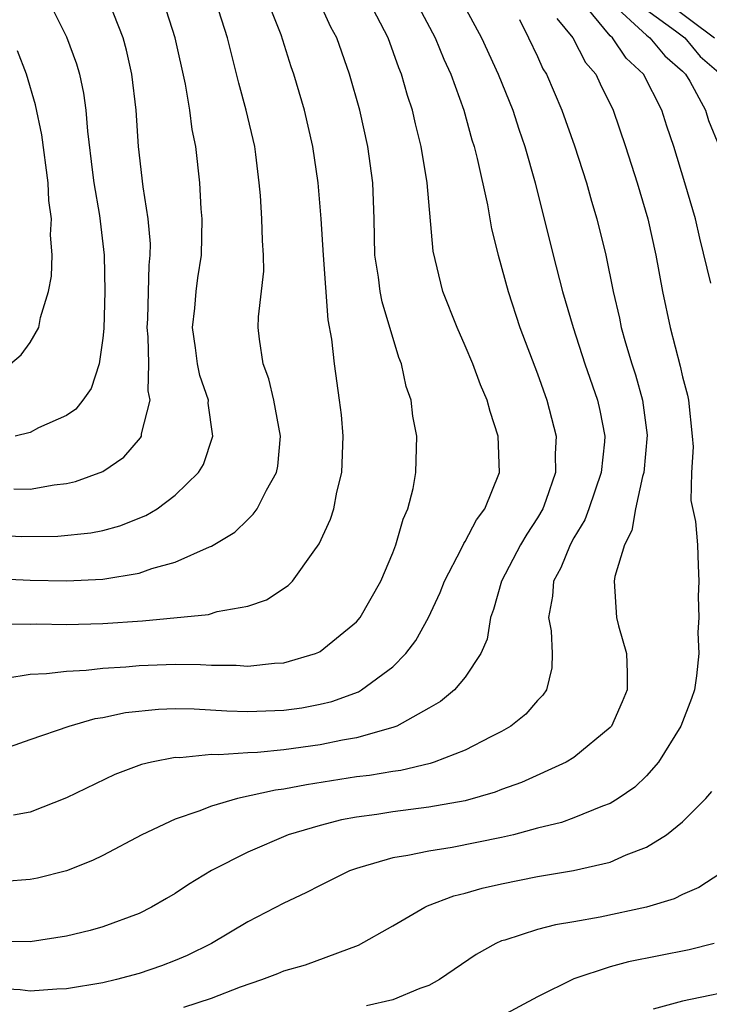
# Model space of a CAD drawing. Units: inches. Extents: x 2604000 to 2607000, y 1473848 to 1476000.
# Drawn here: x 2604548 to 2604586, y 1474382 to 1474436 of the extents above; entities that cross this region are included whole.
import ezdxf

# ---------------------------------------------------------------- set-up
doc = ezdxf.new("R2010")
doc.units = ezdxf.units.IN
doc.header["$MEASUREMENT"] = 0
doc.layers.add('LD26041473_2ft', color=22, linetype='Continuous')

msp = doc.modelspace()

# ---------------------------------------------------------------- linework, layer by layer
at = {"layer": 'LD26041473_2ft'}
for points, elevation in [([(2604547.833, 1474441), (2604549, 1474438.783), (2604550.023, 1474437), (2604551, 1474435.055), (2604551.556, 1474433.556), (2604551.711, 1474433), (2604551.945, 1474431.945), (2604552.069, 1474431), (2604552.154, 1474429.846), (2604552.438, 1474427.562), (2604552.514, 1474427), (2604552.811, 1474425.189), (2604553.069, 1474423), (2604553.116, 1474421), (2604553.053, 1474418.947), (2604553, 1474418.413), (2604552.805, 1474417), (2604552.367, 1474415.633), (2604551.907, 1474415), (2604551.507, 1474414.493), (2604551, 1474414.147), (2604549.458, 1474413.457), (2604549, 1474413.214), (2604548.165, 1474413)], 9772), ([(2604546.424, 1474407.577), (2604548.536, 1474407.464), (2604550.516, 1474407.484), (2604552.334, 1474407.666), (2604553, 1474407.803), (2604553.946, 1474408.054), (2604555.373, 1474408.626), (2604555.996, 1474409), (2604557, 1474409.752), (2604558.284, 1474411), (2604558.556, 1474411.444), (2604559.079, 1474413), (2604558.826, 1474414.826), (2604558.831, 1474415), (2604558.363, 1474416.363), (2604558.232, 1474417), (2604558.126, 1474417.874), (2604557.96, 1474419), (2604558.079, 1474420.079), (2604558.158, 1474421), (2604558.252, 1474421.748), (2604558.442, 1474423), (2604558.488, 1474425), (2604558.434, 1474425.566), (2604558.358, 1474427), (2604558.129, 1474429), (2604557.94, 1474429.939), (2604557.812, 1474431), (2604557.568, 1474432.432), (2604556.999, 1474435), (2604556.343, 1474437)], 9776), ([(2604547, 1474405.138), (2604549, 1474405.049), (2604551, 1474405.012), (2604553, 1474405.104), (2604555, 1474405.446), (2604555.704, 1474405.705), (2604557, 1474406.056), (2604558.888, 1474406.888), (2604559, 1474406.925), (2604560.29, 1474407.71), (2604561, 1474408.408), (2604561.309, 1474408.691), (2604561.516, 1474409), (2604562.031, 1474410.031), (2604562.583, 1474411), (2604562.653, 1474411.348), (2604562.809, 1474413), (2604562.447, 1474415), (2604562.172, 1474416.172), (2604561.857, 1474417), (2604561.641, 1474418.359), (2604561.577, 1474419), (2604561.601, 1474419.601), (2604561.882, 1474422.119), (2604561.872, 1474423), (2604561.808, 1474423.808), (2604561.782, 1474425), (2604561.701, 1474426.299), (2604561.639, 1474427), (2604561.447, 1474428.553), (2604561.384, 1474429), (2604560.917, 1474431), (2604560.503, 1474432.503), (2604559.885, 1474435), (2604559.247, 1474437)], 9778), ([(2604547.362, 1474402.638), (2604549, 1474402.631), (2604549.358, 1474402.642), (2604551, 1474402.616), (2604553, 1474402.658), (2604555.194, 1474402.806), (2604558.834, 1474403.166), (2604559.318, 1474403.318), (2604561, 1474403.621), (2604562.034, 1474403.965), (2604563.237, 1474404.763), (2604563.463, 1474405), (2604564.611, 1474406.61), (2604564.947, 1474407.053), (2604565.576, 1474408.424), (2604565.744, 1474409), (2604565.911, 1474409.911), (2604566.197, 1474411), (2604566.271, 1474413), (2604566.178, 1474414.179), (2604566.073, 1474415), (2604565.781, 1474417), (2604565.643, 1474418.357), (2604565.433, 1474419.433), (2604565.178, 1474423), (2604565.057, 1474425), (2604564.886, 1474427), (2604564.59, 1474429), (2604564.125, 1474431), (2604563.538, 1474433), (2604563.394, 1474433.394), (2604562.845, 1474435.155), (2604562.112, 1474437)], 9780), ([(2604572.819, 1474437), (2604573.904, 1474435), (2604574.823, 1474433), (2604575.622, 1474431), (2604575.953, 1474429.953), (2604576.296, 1474429), (2604576.867, 1474427), (2604577.86, 1474423), (2604578.373, 1474421), (2604578.959, 1474419), (2604579.612, 1474417), (2604580.295, 1474415), (2604580.425, 1474414.425), (2604580.7, 1474413), (2604580.686, 1474412.685), (2604580.514, 1474411), (2604579.832, 1474409), (2604579.607, 1474408.393), (2604579, 1474407.387), (2604578.786, 1474407), (2604578.271, 1474405.729), (2604577.871, 1474405), (2604577.829, 1474404.171), (2604577.6, 1474403), (2604577.741, 1474402.259), (2604577.799, 1474401), (2604577.779, 1474400.221), (2604577.483, 1474399), (2604577.293, 1474398.707), (2604577, 1474398.414), (2604576.349, 1474397.651), (2604575.526, 1474397), (2604575, 1474396.697), (2604574.412, 1474396.413), (2604573, 1474395.676), (2604571.283, 1474395), (2604571.07, 1474394.93), (2604569.446, 1474394.554), (2604569, 1474394.5), (2604567.723, 1474394.277), (2604567, 1474394.189), (2604564.236, 1474393.764), (2604563, 1474393.518), (2604562.533, 1474393.467), (2604560.437, 1474393), (2604559, 1474392.586), (2604558.297, 1474392.296), (2604557, 1474391.868), (2604555.163, 1474391), (2604553, 1474389.854), (2604552.427, 1474389.574), (2604551, 1474389.012), (2604549.399, 1474388.601), (2604549, 1474388.521), (2604547.585, 1474388.415)], 9788), ([(2604547.648, 1474399.648), (2604549, 1474399.865), (2604549.898, 1474399.898), (2604551, 1474400.039), (2604552.088, 1474400.088), (2604553, 1474400.201), (2604554.277, 1474400.277), (2604555, 1474400.351), (2604557, 1474400.418), (2604558.397, 1474400.397), (2604559, 1474400.363), (2604560.359, 1474400.359), (2604561, 1474400.312), (2604562.469, 1474400.469), (2604563, 1474400.49), (2604564.743, 1474401), (2604564.928, 1474401.072), (2604565, 1474401.113), (2604567, 1474402.753), (2604567.208, 1474403), (2604568.34, 1474405), (2604569, 1474406.565), (2604569.175, 1474407), (2604569.575, 1474408.424), (2604569.843, 1474409), (2604570.122, 1474410.122), (2604570.284, 1474411), (2604570.333, 1474413), (2604570.113, 1474414.113), (2604570.017, 1474415), (2604569.753, 1474415.752), (2604569.482, 1474417), (2604569.343, 1474417.342), (2604568.419, 1474420.419), (2604568.307, 1474421), (2604568.212, 1474421.788), (2604568.024, 1474423), (2604567.975, 1474425), (2604567.9, 1474427), (2604567.623, 1474429), (2604567.184, 1474431), (2604566.624, 1474433), (2604565.912, 1474435), (2604565.593, 1474435.593), (2604564.938, 1474437)], 9782), ([(2604547.857, 1474395.857), (2604549, 1474396.265), (2604551.149, 1474397), (2604552.587, 1474397.413), (2604553, 1474397.471), (2604554.257, 1474397.743), (2604556.07, 1474397.93), (2604557, 1474397.963), (2604558.052, 1474397.948), (2604559.843, 1474397.843), (2604561, 1474397.8), (2604563, 1474397.871), (2604563.985, 1474398.015), (2604565, 1474398.202), (2604565.642, 1474398.358), (2604567.105, 1474398.895), (2604567.287, 1474399), (2604569, 1474400.279), (2604569.729, 1474401), (2604570.278, 1474401.723), (2604570.981, 1474403), (2604571.622, 1474404.378), (2604571.857, 1474405), (2604572.8, 1474406.8), (2604572.924, 1474407.076), (2604573, 1474407.186), (2604573.617, 1474408.383), (2604574.09, 1474409), (2604574.893, 1474411), (2604574.829, 1474413), (2604574.372, 1474414.372), (2604574.217, 1474415), (2604573.847, 1474415.847), (2604573.417, 1474417), (2604573, 1474418.001), (2604572.556, 1474419), (2604571.774, 1474421), (2604571.228, 1474423.228), (2604570.909, 1474427), (2604570.579, 1474429), (2604570.258, 1474430.257), (2604570.091, 1474431), (2604569.82, 1474431.82), (2604569.495, 1474433), (2604569.344, 1474433.344), (2604568.749, 1474435), (2604567.705, 1474437)], 9784), ([(2604570.278, 1474437), (2604571.351, 1474435), (2604571.822, 1474433.822), (2604572.206, 1474433), (2604572.918, 1474431), (2604573.366, 1474429.366), (2604573.488, 1474429), (2604573.659, 1474428.341), (2604574.226, 1474425.774), (2604574.454, 1474424.454), (2604574.821, 1474423), (2604575.371, 1474421), (2604576.026, 1474419), (2604577, 1474416.449), (2604577.509, 1474415), (2604578.015, 1474413), (2604577.965, 1474412.035), (2604577.979, 1474411), (2604577.455, 1474409.455), (2604577.285, 1474409), (2604577, 1474408.498), (2604576.397, 1474407.603), (2604576.056, 1474407), (2604575.005, 1474405), (2604574.566, 1474403.434), (2604574.4, 1474403), (2604574.207, 1474401.793), (2604573.86, 1474401), (2604573, 1474399.701), (2604572.418, 1474399), (2604571.636, 1474398.364), (2604571, 1474397.992), (2604569.221, 1474397), (2604569, 1474396.916), (2604567, 1474396.349), (2604566.222, 1474396.222), (2604565, 1474395.965), (2604563, 1474395.693), (2604561.545, 1474395.545), (2604561, 1474395.525), (2604559.408, 1474395.408), (2604559, 1474395.424), (2604557.252, 1474395.252), (2604557, 1474395.256), (2604555.695, 1474395), (2604555.129, 1474394.871), (2604553.675, 1474394.326), (2604551, 1474393.034), (2604549, 1474392.24), (2604548.076, 1474392.076)], 9786), ([(2604548.092, 1474410.092), (2604549, 1474410.088), (2604550.323, 1474410.323), (2604551, 1474410.387), (2604551.504, 1474410.496), (2604553, 1474411.051), (2604554.162, 1474411.838), (2604555.09, 1474412.91), (2604555.136, 1474413), (2604555.142, 1474413.142), (2604555.624, 1474415), (2604555.514, 1474415.514), (2604555.535, 1474417), (2604555.505, 1474418.495), (2604555.457, 1474419), (2604555.49, 1474419.49), (2604555.561, 1474422.439), (2604555.623, 1474423), (2604555.626, 1474423.626), (2604555.513, 1474425), (2604555.236, 1474426.764), (2604554.969, 1474429), (2604554.844, 1474431), (2604554.612, 1474433), (2604554.311, 1474434.311), (2604554.118, 1474435), (2604553.332, 1474437)], 9774), ([(2604586.555, 1474421.445), (2604585.943, 1474423.942), (2604585.703, 1474425), (2604585.126, 1474427), (2604584.516, 1474429), (2604584.13, 1474430.13), (2604583.862, 1474431), (2604582.847, 1474433), (2604581.883, 1474433.883), (2604581.128, 1474435), (2604581, 1474435.115), (2604579.438, 1474437)], 9794), ([(2604581, 1474436.977), (2604583, 1474435.139), (2604583.195, 1474435), (2604584.011, 1474434.011), (2604585, 1474433.159), (2604585.155, 1474433), (2604585.4, 1474432.6), (2604586.269, 1474431), (2604586.438, 1474430.438), (2604587.038, 1474428.962)], 9796), ([(2604584.066, 1474437), (2604586.764, 1474435)], 9800), ([(2604583, 1474436.537), (2604584.612, 1474435.388), (2604585.13, 1474435), (2604585.971, 1474433.971), (2604587, 1474433.091)], 9798), ([(2604578.06, 1474436.06), (2604578.945, 1474435), (2604579.643, 1474433.643), (2604580.215, 1474433), (2604580.452, 1474432.452), (2604581.164, 1474431), (2604581.844, 1474429), (2604582.484, 1474427), (2604583.085, 1474425), (2604583.53, 1474423), (2604583.89, 1474421), (2604584.309, 1474419), (2604584.871, 1474416.871), (2604585, 1474416.287), (2604585.27, 1474415.27), (2604585.327, 1474415), (2604585.536, 1474413), (2604585.576, 1474412.424), (2604585.497, 1474411), (2604585.461, 1474409.461), (2604585.709, 1474408.291), (2604585.816, 1474407), (2604585.856, 1474405.856), (2604585.904, 1474405), (2604585.852, 1474404.148), (2604585.887, 1474403), (2604585.838, 1474402.162), (2604585.899, 1474401), (2604585.767, 1474399.768), (2604585.656, 1474399), (2604585.487, 1474398.513), (2604584.906, 1474397), (2604583.669, 1474395), (2604583, 1474394.247), (2604582.365, 1474393.635), (2604581.45, 1474393), (2604581, 1474392.725), (2604580.576, 1474392.576), (2604579, 1474391.927), (2604578.316, 1474391.684), (2604577, 1474391.356), (2604575.666, 1474391), (2604575, 1474390.842), (2604572.292, 1474390.292), (2604571, 1474390.101), (2604569.844, 1474389.844), (2604569, 1474389.721), (2604567.186, 1474389.186), (2604567, 1474389.143), (2604566.614, 1474389), (2604565, 1474388.204), (2604564.21, 1474387.79), (2604563, 1474387.224), (2604561, 1474386.197), (2604558.994, 1474385), (2604557.659, 1474384.341), (2604557, 1474384.058), (2604556.238, 1474383.763), (2604555, 1474383.341), (2604553.757, 1474383), (2604553, 1474382.822), (2604551, 1474382.484), (2604550.468, 1474382.468), (2604549, 1474382.371), (2604548.434, 1474382.434), (2604547, 1474382.505)], 9792), ([(2604575.995, 1474436.005), (2604576.502, 1474435), (2604577, 1474433.961), (2604577.295, 1474433.295), (2604577.484, 1474433), (2604578.341, 1474431), (2604579.043, 1474429.043), (2604579.695, 1474427), (2604579.976, 1474425.976), (2604580.274, 1474425), (2604580.761, 1474423), (2604581.164, 1474421), (2604581.513, 1474419.513), (2604581.612, 1474419), (2604581.844, 1474418.156), (2604582.193, 1474417), (2604582.395, 1474416.395), (2604582.79, 1474415), (2604583.053, 1474413.053), (2604582.853, 1474411), (2604582.786, 1474410.786), (2604582.401, 1474409), (2604582.205, 1474407.795), (2604581.795, 1474407), (2604581.253, 1474405.253), (2604581.22, 1474405), (2604581.357, 1474403), (2604581.46, 1474402.54), (2604581.901, 1474401), (2604581.941, 1474399.941), (2604581.935, 1474399), (2604581.671, 1474398.329), (2604581.072, 1474397), (2604581, 1474396.914), (2604579, 1474395.258), (2604578.575, 1474395), (2604576.109, 1474393.892), (2604575, 1474393.497), (2604574.647, 1474393.353), (2604573, 1474392.876), (2604571, 1474392.519), (2604569, 1474392.27), (2604568.121, 1474392.121), (2604567, 1474391.966), (2604566.183, 1474391.817), (2604565, 1474391.518), (2604563.238, 1474391), (2604561, 1474390.036), (2604559, 1474389.032), (2604557.74, 1474388.261), (2604557, 1474387.761), (2604556.524, 1474387.476), (2604555.696, 1474387), (2604555, 1474386.652), (2604553, 1474385.914), (2604552.296, 1474385.704), (2604551, 1474385.392), (2604549, 1474385.09), (2604547, 1474385.108)], 9790), ([(2604547.9, 1474417), (2604548.501, 1474417.499), (2604549, 1474418.181), (2604549.465, 1474419), (2604549.566, 1474419.566), (2604550.005, 1474421), (2604550.167, 1474421.832), (2604550.203, 1474423), (2604550.116, 1474424.116), (2604550.167, 1474425), (2604550.022, 1474426.022), (2604549.981, 1474427), (2604549.635, 1474429.635), (2604549.296, 1474431.296), (2604548.788, 1474433), (2604548.288, 1474434.288)], 9770), ([(2604557.48, 1474381.48), (2604559, 1474381.978), (2604560.606, 1474382.606), (2604561.781, 1474383), (2604562.665, 1474383.335), (2604563, 1474383.479), (2604564.182, 1474383.818), (2604567.106, 1474384.894), (2604569, 1474385.963), (2604570.782, 1474387), (2604570.929, 1474387.071), (2604572.367, 1474387.633), (2604573, 1474387.777), (2604573.945, 1474388.055), (2604575, 1474388.288), (2604577, 1474388.685), (2604578.981, 1474389.019), (2604581, 1474389.493), (2604581.89, 1474389.89), (2604583, 1474390.305), (2604584.116, 1474391), (2604585, 1474391.718), (2604586.279, 1474393), (2604586.614, 1474393.386)], 9794), ([(2604587.118, 1474388.881), (2604585.905, 1474388.095), (2604585, 1474387.695), (2604584.534, 1474387.466), (2604583, 1474386.994), (2604580.446, 1474386.446), (2604579, 1474386.187), (2604577.978, 1474386.022), (2604577, 1474385.764), (2604575.187, 1474385.187), (2604575, 1474385.14), (2604574.693, 1474385), (2604573.611, 1474384.389), (2604571.589, 1474383), (2604571, 1474382.683), (2604570.504, 1474382.504), (2604569, 1474381.875), (2604567.555, 1474381.555)], 9796), ([(2604586.743, 1474385), (2604585.361, 1474384.639), (2604582.015, 1474383.985), (2604581, 1474383.714), (2604579, 1474383.047), (2604577, 1474382.045), (2604575, 1474380.974)], 9798), ([(2604588.549, 1474382.549), (2604585, 1474381.818), (2604583.374, 1474381.374)], 9800)]:
    msp.add_lwpolyline(points, dxfattribs=dict(at, elevation=elevation))

doc.saveas('drawing.dxf')
